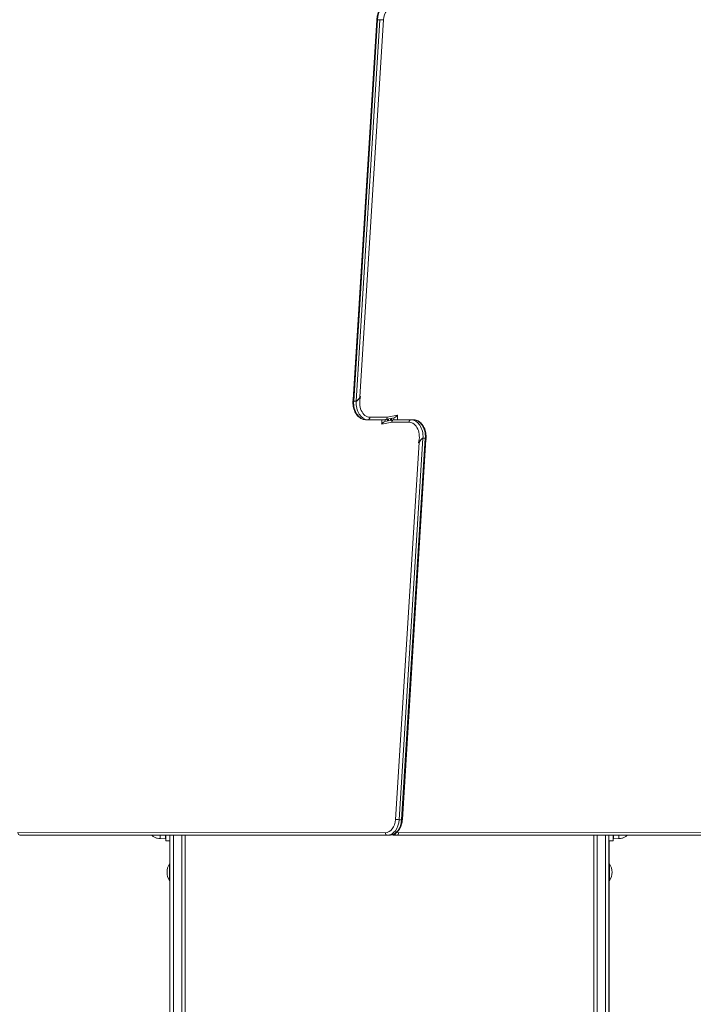
# Model space of a CAD drawing. Units: millimetres. Extents: x -8245 to 345, y 459 to 10859.
# Drawn here: x -5261 to -4466, y 4710 to 5871 of the extents above; entities that cross this region are included whole.
import ezdxf

# ---------------------------------------------------------------- set-up
doc = ezdxf.new("R2010")
doc.units = ezdxf.units.MM

msp = doc.modelspace()

# ---------------------------------------------------------------- linework, layer by layer
at = {"color": 0, "linetype": 'Continuous', "lineweight": 0}
for p, q in [((-4868, 5422.5), (-4840, 5870.9)), ((-4867.2, 5421), (-4839.2, 5871)), ((-4836.3, 5871), (-4864.4, 5421)), ((-4859.8, 5426.1), (-4832.1, 5870.7)), ((-4836.3, 5871), (-4839.2, 5871)), ((-4859.1, 5426.6), (-4859.8, 5426.1)), ((-4864.4, 5421), (-4867.2, 5421)), ((-4863.3, 5421.4), (-4863.3, 5421.4)), ((-4827.8, 5402.2), (-4848.1, 5402.2)), ((-4819.6, 5401.3), (-4829.5, 5399.3)), ((-4815.6, 5404.7), (-4827.8, 5402.2)), ((-4827.2, 5399.7), (-4827.2, 5397.8)), ((-4826.3, 5399.9), (-4826.3, 5398)), ((-4823.6, 5398.6), (-4823.6, 5400.5)), ((-4822.7, 5398.8), (-4822.7, 5400.6)), ((-4819.9, 5401.2), (-4819.9, 5399.2)), ((-4815.6, 5399.2), (-4815.6, 5404.7)), ((-4850.2, 5399.2), (-4853.1, 5399.2)), ((-4850.2, 5399.2), (-4829.8, 5399.2)), ((-4834.2, 5399.2), (-4834.2, 5393.8)), ((-4834.2, 5393.8), (-4822.1, 5396.2)), ((-4830.3, 5397.2), (-4820.4, 5399.2)), ((-4830, 5397.3), (-4830, 5399.2)), ((-4822.1, 5396.2), (-4801.8, 5396.2)), ((-4799.6, 5399.2), (-4820.1, 5399.2)), ((-4799.6, 5399.2), (-4796.8, 5399.2)), ((-4813.6, 4927.5), (-4785.5, 5377.5)), ((-4782.7, 5377.5), (-4810.7, 4927.5)), ((-4786.6, 5377.1), (-4786.6, 5377.1)), ((-4785.5, 5377.5), (-4782.7, 5377.5)), ((-4790.1, 5372.4), (-4817.8, 4927.8)), ((-4781.9, 5376), (-4809.8, 4927.6)), ((-4790.8, 5371.9), (-4790.1, 5372.4)), ((-4813.6, 4927.5), (-4810.7, 4927.5)), ((-4829.8, 4912.2), (-5263.5, 4912.3)), ((-4386.4, 4912.3), (-4814.2, 4912.2)), ((-4827.6, 4909.2), (-5261.3, 4909.3)), ((-5095.6, 4905.2), (-5089.1, 4905.1)), ((-5095.6, 4905.2), (-5089.1, 4905.1)), ((-5089.1, 4909.3), (-5089.1, 4905.1)), ((-5089.1, 4909.3), (-5089.1, 4905.1)), ((-5089, 4909.3), (-5089, 4902.6)), ((-5089, 4902.6), (-5089, 4902.6)), ((-5089, 4902.6), (-5084, 4902.6)), ((-5084, 4902.6), (-5089, 4902.6)), ((-5088.9, 4902.6), (-5088.9, 4902.6)), ((-5088.9, 4902.6), (-5088.9, 4902.6)), ((-5088.9, 4902.6), (-5084, 4902.6)), ((-5084, 4902.6), (-5088.9, 4902.6)), ((-4827.6, 4909.2), (-4824.8, 4909.2)), ((-4816.3, 4909.2), (-4819.2, 4909.2)), ((-4388.5, 4909.3), (-4816.3, 4909.2)), ((-4566, 4902.6), (-4566, 4909.3)), ((-4561, 4902.6), (-4566, 4902.6)), ((-4566, 4902.6), (-4566, 4902.6)), ((-4566, 4902.6), (-4561, 4902.6)), ((-4560.9, 4902.6), (-4565.9, 4902.6)), ((-4565.9, 4902.6), (-4565.9, 4902.6)), ((-4565.9, 4902.6), (-4560.9, 4902.6)), ((-4565.9, 4902.6), (-4565.9, 4902.6)), ((-4565.9, 4875.5), (-4565.9, 4902.6)), ((-4565.9, 4875.5), (-4565.9, 4902.6)), ((-4561, 4909.3), (-4561, 4902.6)), ((-4561, 4902.6), (-4561, 4909.3)), ((-4561, 4902.6), (-4561, 4902.6)), ((-4560.9, 4909.3), (-4560.9, 4902.6)), ((-4560.9, 4902.6), (-4560.9, 4909.3)), ((-4560.9, 4902.6), (-4560.9, 4902.6)), ((-4560.8, 4909.3), (-4560.8, 4905.1)), ((-4554.3, 4905.2), (-4560.8, 4905.1)), ((-4554.3, 4905.2), (-4560.8, 4905.1)), ((-4560.8, 4905.1), (-4560.8, 4905.1)), ((-5084, 4875.5), (-5084.4, 4875.5)), ((-5065.9, 4639.5), (-5065.9, 4876.9)), ((-4565.4, 4875.5), (-4565.9, 4875.5)), ((-5084, 4855.5), (-5084.4, 4855.5)), ((-4565.4, 4855.5), (-4565.9, 4855.5)), ((-4565.9, 4696.2), (-4565.9, 4855.5)), ((-4565.9, 4696.2), (-4565.9, 4855.5))]:
    msp.add_line(p, q, dxfattribs=at)
for centre, start, end in [((-5069.3, 4865.5), 146.6003, 213.3973), ((-4580.6, 4865.5), 326.6027, 33.3997)]:
    msp.add_arc(centre, 18.2, start, end, dxfattribs=at)
at = {"color": 0, "linetype": 'Continuous', "lineweight": 0, "extrusion": (1.26501e-16, 3.26759e-18, -1)}
for centre, major_axis in [((-4825.1, 5869.2), (0, 20)), ((-4824.8, 4929.2), (0, -20))]:
    msp.add_ellipse(centre, major_axis=major_axis, ratio=0.707107, start_param=-1.482955, end_param=0, dxfattribs=at)
at = {"color": 0, "linetype": 'Continuous', "lineweight": 0, "extrusion": (1.48824e-16, 3.84636e-18, -1)}
for centre, major_axis in [((-4820.1, 5869.2), (0, 17)), ((-4829.8, 4929.2), (0, -17))]:
    msp.add_ellipse(centre, major_axis=major_axis, ratio=0.707107, start_param=-1.482975, end_param=0.000023, dxfattribs=at)
at = {"color": 0, "linetype": 'Continuous', "lineweight": 0}
for centre, major_axis, ratio, start_param, end_param in [((-4837, 5870.7), (-2.99, 0.19), 0.062114, -0.783462, 0), ((-4834.2, 5870.7), (-2.99, 0.19), 0.062114, -2.354258, -0.783462), ((-4864.8, 5426.1), (-2.79, -5), 0.328951, -0.601998, 0.181464), ((-4850.1, 5419.4), (0, -20.2), 0.707107, -1.647049, -0.006932), ((-4817.8, 5404.7), (2.68, 3.28), 0.408367, -2.678644, -1.248347), ((-4832.1, 5393.8), (-2.68, -3.28), 0.408367, -2.678644, -1.248347), ((-4799.7, 5379), (0, 20.2), 0.707107, -1.647049, -0.006932), ((-4785.1, 5372.4), (2.79, 5), 0.328951, -0.601998, 0.181464), ((-4827.6, 4929.2), (0, -20), 0.707107, 0, 1.482955), ((-4815.7, 4927.8), (2.99, -0.19), 0.062114, -2.354258, -0.783462), ((-4812.8, 4927.8), (2.99, -0.19), 0.062114, -0.783462, 0), ((-4827.6, 4912.2), (0, -3), 0.707107, -1.570773, 0), ((-4816.3, 4912.2), (0, -3), 0.707107, 0, 1.570771), ((-4816.3, 4914.2), (0, -5), 0.707107, -0.816817, 0)]:
    msp.add_ellipse(centre, major_axis=major_axis, ratio=ratio, start_param=start_param, end_param=end_param, dxfattribs=at)
at = {"color": 0, "linetype": 'Continuous', "lineweight": 0, "extrusion": (2.09346e-16, -1.33928e-17, -1)}
for centre, major_axis in [((-4861.9, 5426.1), (2.79, 5)), ((-4787.9, 5372.4), (-2.79, -5))]:
    msp.add_ellipse(centre, major_axis=major_axis, ratio=0.328951, start_param=1.389333, end_param=2.960129, dxfattribs=at)
at = {"color": 0, "linetype": 'Continuous', "lineweight": 0, "extrusion": (1.46071e-16, 3.10252e-20, -1)}
for centre, major_axis in [((-4848, 5419.4), (0, -17.2)), ((-4801.9, 5379), (0, 17.2))]:
    msp.add_ellipse(centre, major_axis=major_axis, ratio=0.707107, start_param=0.007512, end_param=1.998867, dxfattribs=at)
at = {"color": 0, "linetype": 'Continuous', "lineweight": 0, "extrusion": (2.48744e-16, -5.32147e-19, -1)}
for centre, major_axis in [((-4853, 5419.4), (0, -20.2)), ((-4796.9, 5379), (0, 20.2))]:
    msp.add_ellipse(centre, major_axis=major_axis, ratio=0.707107, start_param=0.006932, end_param=1.647049, dxfattribs=at)
at = {"color": 0, "linetype": 'Continuous', "lineweight": 0, "extrusion": (2.09346e-16, 1.26902e-18, -1)}
for centre, major_axis in [((-4829.9, 5402.2), (-0.3, 2.99)), ((-4820, 5396.2), (0.3, -2.99))]:
    msp.add_ellipse(centre, major_axis=major_axis, ratio=0.70357, start_param=1.641046, end_param=3.211842, dxfattribs=at)
at = {"color": 0, "linetype": 'Continuous', "lineweight": 0, "extrusion": (2.09346e-16, -7.22023e-22, -1)}
msp.add_ellipse((-5261.3, 4912.3), major_axis=(0, -3), ratio=0.707107, start_param=-0.000001, end_param=1.570771, dxfattribs=at)
at = {"color": 0, "linetype": 'Continuous', "lineweight": 0, "extrusion": (1.57009e-16, -6.2405e-22, -1)}
msp.add_ellipse((-4814.2, 4914.2), major_axis=(0, -2), ratio=0.707107, start_param=-0.000025, end_param=1.174496, dxfattribs=at)
at = {"color": 0, "linetype": 'Continuous', "lineweight": 0, "extrusion": (1.24168e-20, 1.08158e-18, -1)}
for end_param in [0.765239, 0.029943]:
    msp.add_ellipse((-5095.5, 4919.8), major_axis=(-0.1, -14.6), ratio=0.000022, start_param=0, end_param=end_param, dxfattribs=at)
at = {"color": 0, "linetype": 'Continuous', "lineweight": 0, "extrusion": (-1.65361e-16, 1.89839e-18, -1)}
for end_param in [0.771537, 0.398178]:
    msp.add_ellipse((-5089, 4919.7), major_axis=(-0.1, -14.6), ratio=0.000022, start_param=-0.003784, end_param=end_param, dxfattribs=at)
at = {"color": 0, "linetype": 'Continuous', "lineweight": 0, "extrusion": (2.51215e-16, 6.38579e-30, -1)}
msp.add_ellipse((-4819.2, 4914.2), major_axis=(0, -5), ratio=0.707107, start_param=0, end_param=0.522098, dxfattribs=at)
at = {"color": 0, "linetype": 'Continuous', "lineweight": 0, "extrusion": (1.24169e-20, -1.08159e-18, -1)}
for end_param in [0.771547, 0.03025]:
    msp.add_ellipse((-4560.9, 4919.7), major_axis=(0.1, -14.6), ratio=0.000021, start_param=0, end_param=end_param, dxfattribs=at)
at = {"color": 0, "linetype": 'Continuous', "lineweight": 0, "extrusion": (1.24168e-20, -1.08158e-18, -1)}
msp.add_ellipse((-4554.4, 4919.8), major_axis=(0.1, -14.6), ratio=0.000021, start_param=0, end_param=0.76525, dxfattribs=at)
at = {"color": 0, "linetype": 'Continuous', "lineweight": 0, "extrusion": (1.24169e-20, -1.08158e-18, -1)}
msp.add_ellipse((-4554.4, 4919.8), major_axis=(0.1, -14.6), ratio=0.000021, start_param=0, end_param=0.030292, dxfattribs=at)
at = {"color": 0, "linetype": 'Continuous', "lineweight": 0, "extrusion": (8.56279e-26, 4.01446e-21, -1)}
msp.add_ellipse((-5084.4, 4865.5), major_axis=(0, -10), ratio=0.00002, start_param=0, end_param=3.141593, dxfattribs=at)
at = {"color": 0, "linetype": 'Continuous', "lineweight": 0, "extrusion": (8.22198e-21, -5.42084e-21, -1)}
msp.add_ellipse((-4565.4, 4865.5), major_axis=(0, -10), ratio=0.000022, start_param=-0.000034, end_param=3.141627, dxfattribs=at)
at = {"color": 0, "linetype": 'Continuous', "lineweight": 0, "extrusion": (8.5501e-26, -4.01463e-21, -1)}
msp.add_ellipse((-4565.9, 4865.5), major_axis=(0, -10), ratio=0.000022, start_param=0, end_param=1.518447, dxfattribs=at)
at = {"color": 0, "linetype": 'Continuous', "lineweight": 0}
for points, knots in [([(-4840, 5870.9), (-4839.9, 5872.8), (-4839.6, 5874.7), (-4838.6, 5878.2), (-4837.9, 5879.9), (-4836.1, 5883), (-4835.1, 5884.4), (-4832.6, 5886.7), (-4831.3, 5887.6), (-4828.3, 5888.9), (-4826.7, 5889.2), (-4825.1, 5889.2), (-4825.1, 5889.2), (-4825.1, 5889.2)], [0.087836, 0.087836, 0.087836, 0.087836, 0.384428, 0.384428, 0.68102, 0.68102, 0.977612, 0.977612, 1.274204, 1.274204, 1.569852, 1.569852, 1.570796, 1.570796, 1.570796, 1.570796]), ([(-4859.1, 5426.6), (-4859.1, 5426.6), (-4859.1, 5426.6), (-4859.8, 5425.5), (-4860.5, 5424.6), (-4861.6, 5423.1), (-4862.1, 5422.5), (-4862.8, 5421.9), (-4863, 5421.6), (-4863.3, 5421.4)], [-24.76156, -24.76156, -24.76156, -24.76156, -24.754835, -24.754835, -20.364226, -20.364226, -16.924512, -16.924512, -14.956679, -14.956679, -14.956679, -14.956679]), ([(-4853.1, 5399.2), (-4854.6, 5399.3), (-4856.2, 5399.6), (-4859.1, 5400.8), (-4860.5, 5401.8), (-4863.1, 5404.2), (-4864.2, 5405.7), (-4866.1, 5409.1), (-4866.9, 5411.1), (-4867.9, 5415.2), (-4868.1, 5417.4), (-4868.1, 5420.4), (-4868.1, 5421.3), (-4868, 5422.1)], [4.719321, 4.719321, 4.719321, 4.719321, 5.001004, 5.001004, 5.296208, 5.296208, 5.616525, 5.616525, 5.951524, 5.951524, 6.289537, 6.289537, 6.421499, 6.421499, 6.421499, 6.421499]), ([(-4867.9, 5421.4), (-4867.9, 5421.4), (-4867.9, 5421.4), (-4867.8, 5421.3), (-4867.7, 5421.2), (-4867.5, 5421), (-4867.4, 5421), (-4867.3, 5421)], [9.8227, 9.8227, 9.8227, 9.8227, 9.924648, 9.924648, 11.269632, 11.269632, 12.028228, 12.028228, 12.028228, 12.028228]), ([(-4863.3, 5421.4), (-4863.3, 5421.4), (-4863.3, 5421.4), (-4863.6, 5421.3), (-4863.7, 5421.2), (-4864.1, 5421), (-4864.2, 5421), (-4864.3, 5421)], [-14.956546, -14.956546, -14.956546, -14.956546, -14.833663, -14.833663, -13.488679, -13.488679, -12.730083, -12.730083, -12.730083, -12.730083]), ([(-4848.1, 5402.2), (-4848.1, 5402.2), (-4848.1, 5402.2), (-4848.1, 5401.8), (-4848.2, 5401.4), (-4848.4, 5400.7), (-4848.6, 5400.4), (-4849, 5399.8), (-4849.2, 5399.6), (-4849.7, 5399.3), (-4850, 5399.2), (-4850.2, 5399.2)], [-4.727382, -4.727382, -4.727382, -4.727382, -4.715455, -4.715455, -3.515795, -3.515795, -2.343857, -2.343857, -1.171927, -1.171927, 0, 0, 0, 0]), ([(-4801.8, 5396.2), (-4801.8, 5396.3), (-4801.8, 5396.3), (-4801.8, 5396.7), (-4801.7, 5397.1), (-4801.5, 5397.8), (-4801.3, 5398.1), (-4800.9, 5398.7), (-4800.7, 5398.9), (-4800.2, 5399.2), (-4799.9, 5399.2), (-4799.6, 5399.2)], [-4.727382, -4.727382, -4.727382, -4.727382, -4.715455, -4.715455, -3.515795, -3.515795, -2.343857, -2.343857, -1.171927, -1.171927, 0, 0, 0, 0]), ([(-4796.8, 5399.2), (-4795.3, 5399.2), (-4793.7, 5398.9), (-4790.8, 5397.7), (-4789.4, 5396.7), (-4786.8, 5394.3), (-4785.7, 5392.8), (-4783.7, 5389.4), (-4783, 5387.4), (-4782, 5383.3), (-4781.7, 5381.1), (-4781.8, 5378.1), (-4781.8, 5377.2), (-4781.9, 5376.4)], [4.719321, 4.719321, 4.719321, 4.719321, 5.001004, 5.001004, 5.296208, 5.296208, 5.616525, 5.616525, 5.951524, 5.951524, 6.289537, 6.289537, 6.421499, 6.421499, 6.421499, 6.421499]), ([(-4790.8, 5371.9), (-4790.8, 5371.9), (-4790.8, 5371.9), (-4790.1, 5373), (-4789.4, 5373.9), (-4788.3, 5375.4), (-4787.8, 5376), (-4787.1, 5376.6), (-4786.9, 5376.9), (-4786.6, 5377.1)], [-24.76156, -24.76156, -24.76156, -24.76156, -24.754835, -24.754835, -20.364226, -20.364226, -16.924512, -16.924512, -14.956679, -14.956679, -14.956679, -14.956679]), ([(-4786.6, 5377.1), (-4786.6, 5377.1), (-4786.5, 5377.1), (-4786.3, 5377.2), (-4786.1, 5377.3), (-4785.8, 5377.5), (-4785.7, 5377.5), (-4785.6, 5377.5)], [-14.956546, -14.956546, -14.956546, -14.956546, -14.833663, -14.833663, -13.488679, -13.488679, -12.730083, -12.730083, -12.730083, -12.730083]), ([(-4782, 5377.1), (-4782, 5377.1), (-4782, 5377.1), (-4782.1, 5377.2), (-4782.2, 5377.3), (-4782.4, 5377.5), (-4782.5, 5377.5), (-4782.5, 5377.5)], [9.8227, 9.8227, 9.8227, 9.8227, 9.924648, 9.924648, 11.269632, 11.269632, 12.028228, 12.028228, 12.028228, 12.028228]), ([(-4809.8, 4927.6), (-4810, 4925.7), (-4810.3, 4923.8), (-4811.3, 4920.3), (-4812, 4918.6), (-4813.8, 4915.5), (-4814.8, 4914.1), (-4817.2, 4911.8), (-4818.6, 4910.9), (-4821.6, 4909.6), (-4823.2, 4909.2), (-4824.8, 4909.2), (-4824.8, 4909.2), (-4824.8, 4909.2)], [0.087836, 0.087836, 0.087836, 0.087836, 0.384428, 0.384428, 0.68102, 0.68102, 0.977612, 0.977612, 1.274204, 1.274204, 1.569852, 1.569852, 1.570796, 1.570796, 1.570796, 1.570796]), ([(-5095.6, 4905.2), (-5096.8, 4905.2), (-5097.9, 4905.3), (-5100.1, 4905.9), (-5101.2, 4906.3), (-5103.2, 4907.4), (-5104.1, 4908), (-5105.2, 4908.9), (-5105.4, 4909.1), (-5105.5, 4909.3)], [0, 0, 0, 0, 3.423948, 3.423948, 6.831636, 6.831636, 10.239479, 10.239479, 10.9495, 10.9495, 10.9495, 10.9495]), ([(-5095.6, 4905.2), (-5096.8, 4905.2), (-5097.9, 4905.4), (-5100.1, 4905.9), (-5101.2, 4906.3), (-5103.2, 4907.4), (-5104.2, 4908), (-5105.2, 4908.9), (-5105.4, 4909.1), (-5105.5, 4909.3)], [0, 0, 0, 0, 3.423948, 3.423948, 6.831636, 6.831636, 10.239479, 10.239479, 10.940002, 10.940002, 10.940002, 10.940002]), ([(-5083.9, 4618.6), (-5083.9, 4618.7), (-5083.9, 4619), (-5083.9, 4620.8), (-5083.9, 4622), (-5083.9, 4625.1), (-5083.9, 4627.1), (-5083.9, 4631.8), (-5083.9, 4634.5), (-5083.9, 4640.8), (-5083.9, 4644.3), (-5084, 4652.2), (-5084, 4656.6), (-5084, 4666.1), (-5084, 4671.3), (-5084, 4682.5), (-5084, 4688.4), (-5084, 4701), (-5084, 4707.6), (-5084, 4721.4), (-5084, 4728.6), (-5084, 4743.7), (-5084, 4751.4), (-5084, 4767.5), (-5084, 4775.8), (-5084, 4792.8), (-5084, 4801.5), (-5084, 4819.3), (-5084, 4828.4), (-5084, 4847), (-5084, 4856.5), (-5084, 4875.7), (-5084, 4885.5), (-5084, 4900), (-5084, 4904.6), (-5084, 4909.3)], [-0.147305, -0.147305, -0.147305, -0.147305, 31.393932, 31.393932, 59.725198, 59.725198, 89.034448, 89.034448, 117.986958, 117.986958, 147.762633, 147.762633, 178.334125, 178.334125, 209.616998, 209.616998, 241.158235, 241.158235, 272.699472, 272.699472, 304.240708, 304.240708, 335.781945, 335.781945, 367.323181, 367.323181, 398.864418, 398.864418, 430.405655, 430.405655, 461.946891, 461.946891, 493.488128, 493.488128, 508.193714, 508.193714, 508.193714, 508.193714]), ([(-5080, 4614.6), (-5080, 4614.7), (-5080, 4614.7), (-5080, 4615), (-5080, 4615.2), (-5080, 4615.9), (-5080, 4616.2), (-5080, 4617.1), (-5080, 4617.8), (-5080, 4619.9), (-5080, 4621.5), (-5080, 4627), (-5080, 4631.6), (-5080, 4643.9), (-5080, 4652.2), (-5080, 4672), (-5080, 4683.8), (-5080, 4703.7), (-5080, 4710.9), (-5080, 4725.4), (-5080, 4732.5), (-5080, 4739.8), (-5080, 4749.9), (-5080, 4760.5), (-5080, 4782.4), (-5080, 4793.7), (-5080, 4817.1), (-5080, 4829.2), (-5080, 4858.2), (-5080, 4875.4), (-5080, 4898.4), (-5080, 4903.8), (-5080, 4909.3)], [0, 0, 0, 0, 12.923721, 12.923721, 26.815929, 26.815929, 37.980537, 37.980537, 53.426307, 53.426307, 80.036686, 80.036686, 127.92098, 127.92098, 186.659901, 186.659901, 249.876847, 249.876847, 283.138486, 283.138486, 313.093793, 313.093793, 313.093793, 354.294922, 354.294922, 395.496052, 395.496052, 436.697181, 436.697181, 492.501793, 492.501793, 509.473313, 509.473313, 509.473313, 509.473313]), ([(-5080, 4614.6), (-5080, 4614.7), (-5080, 4614.7), (-5080, 4615), (-5080, 4615.2), (-5080, 4615.9), (-5080, 4616.2), (-5080, 4617.1), (-5080, 4617.8), (-5080, 4619.9), (-5080, 4621.5), (-5080, 4627), (-5080, 4631.6), (-5080, 4643.9), (-5080, 4652.2), (-5080, 4672), (-5080, 4683.8), (-5080, 4703.7), (-5080, 4710.9), (-5080, 4725.4), (-5080, 4732.5), (-5080, 4739.8), (-5080, 4749.9), (-5080, 4760.5), (-5080, 4782.4), (-5080, 4793.7), (-5080, 4817.1), (-5080, 4829.2), (-5080, 4858.2), (-5080, 4875.4), (-5080, 4898.4), (-5080, 4903.8), (-5080, 4909.3)], [0, 0, 0, 0, 12.923721, 12.923721, 26.815929, 26.815929, 37.980537, 37.980537, 53.426307, 53.426307, 80.036686, 80.036686, 127.92098, 127.92098, 186.659901, 186.659901, 249.876847, 249.876847, 283.138486, 283.138486, 313.093793, 313.093793, 313.093793, 354.294922, 354.294922, 395.496052, 395.496052, 436.697181, 436.697181, 492.501793, 492.501793, 509.473313, 509.473313, 509.473313, 509.473313]), ([(-5070, 4909.3), (-5070, 4903.8), (-5070, 4898.4), (-5070, 4875.4), (-5070, 4858.2), (-5070, 4829.2), (-5070, 4817.1), (-5070, 4793.7), (-5070, 4782.4), (-5070, 4760.5), (-5070, 4749.9), (-5070, 4739.8), (-5070, 4732.5), (-5070, 4725.4), (-5070, 4710.9), (-5070, 4703.7), (-5070, 4683.8), (-5070, 4672), (-5070, 4652.2), (-5070, 4643.9), (-5070, 4631.6), (-5070, 4627), (-5070, 4621.5), (-5070, 4619.9), (-5070, 4617.8), (-5070, 4617.1), (-5070, 4616.2), (-5070, 4615.9), (-5070, 4615.2), (-5070, 4615), (-5070, 4614.7), (-5070, 4614.7), (-5070, 4614.6)], [121.271427, 121.271427, 121.271427, 121.271427, 138.242584, 138.242584, 194.047197, 194.047197, 235.248326, 235.248326, 276.449455, 276.449455, 317.650585, 317.650585, 317.650585, 347.605891, 347.605891, 380.867531, 380.867531, 444.084477, 444.084477, 502.823398, 502.823398, 550.707692, 550.707692, 577.31807, 577.31807, 592.763841, 592.763841, 603.928449, 603.928449, 617.820656, 617.820656, 630.744378, 630.744378, 630.744378, 630.744378]), ([(-5070, 4909.3), (-5070, 4903.8), (-5070, 4898.4), (-5070, 4875.4), (-5070, 4858.2), (-5070, 4829.2), (-5070, 4817.1), (-5070, 4793.7), (-5070, 4782.4), (-5070, 4760.5), (-5070, 4749.9), (-5070, 4739.8), (-5070, 4732.5), (-5070, 4725.4), (-5070, 4710.9), (-5070, 4703.7), (-5070, 4683.8), (-5070, 4672), (-5070, 4652.2), (-5070, 4643.9), (-5070, 4631.6), (-5070, 4627), (-5070, 4621.5), (-5070, 4619.9), (-5070, 4617.8), (-5070, 4617.1), (-5070, 4616.2), (-5070, 4615.9), (-5070, 4615.2), (-5070, 4615), (-5070, 4614.7), (-5070, 4614.7), (-5070, 4614.6)], [121.271427, 121.271427, 121.271427, 121.271427, 138.242584, 138.242584, 194.047197, 194.047197, 235.248326, 235.248326, 276.449455, 276.449455, 317.650585, 317.650585, 317.650585, 347.605891, 347.605891, 380.867531, 380.867531, 444.084477, 444.084477, 502.823398, 502.823398, 550.707692, 550.707692, 577.31807, 577.31807, 592.763841, 592.763841, 603.928449, 603.928449, 617.820656, 617.820656, 630.744378, 630.744378, 630.744378, 630.744378]), ([(-5065.9, 4618.6), (-5065.9, 4618.6), (-5065.9, 4618.6), (-5065.9, 4618.6), (-5065.9, 4618.7), (-5065.9, 4618.7), (-5065.9, 4619), (-5065.9, 4619.2), (-5065.9, 4619.8), (-5065.9, 4620.2), (-5065.9, 4621.1), (-5065.9, 4621.8), (-5065.9, 4623.8), (-5065.9, 4625.4), (-5065.9, 4630.9), (-5065.9, 4635.4), (-5066, 4647.6), (-5066, 4655.8), (-5066, 4675.4), (-5066, 4687), (-5066, 4706.8), (-5066, 4714), (-5066, 4728.2), (-5066, 4735.3), (-5066, 4742.5), (-5066, 4752.5), (-5066, 4763), (-5066, 4784.7), (-5066, 4796), (-5066, 4819.2), (-5066, 4831.1), (-5066, 4859.9), (-5066, 4876.9), (-5066, 4899.3), (-5066, 4904.3), (-5066, 4909.3)], [-630.891991, -630.891991, -630.891991, -630.891991, -630.744378, -630.744378, -630.744378, -617.820656, -617.820656, -603.928449, -603.928449, -592.763841, -592.763841, -577.31807, -577.31807, -550.707692, -550.707692, -502.823398, -502.823398, -444.084477, -444.084477, -380.867531, -380.867531, -347.605891, -347.605891, -317.650585, -317.650585, -317.650585, -276.449455, -276.449455, -235.248326, -235.248326, -194.047197, -194.047197, -138.242584, -138.242584, -122.55135, -122.55135, -122.55135, -122.55135]), ([(-4827.6, 4909.2), (-4827.6, 4909.2), (-4827.6, 4909.2), (-4827.6, 4909.2), (-4827.6, 4909.2), (-4827.6, 4909.2), (-4827.6, 4909.2), (-4827.6, 4909.2), (-4827.6, 4909.2), (-4827.6, 4909.2), (-4827.6, 4909.2), (-4827.6, 4909.2)], [1.57079632679, 1.57079632679, 1.57079632679, 1.57079632679, 1.57080096396, 1.57080096396, 1.57080560112, 1.57080560112, 1.57081023828, 1.57081023828, 1.57081487544, 1.57081487544, 1.5708195126, 1.5708195126, 1.5708195126, 1.5708195126]), ([(-4819.2, 4909.2), (-4819.6, 4909.2), (-4820.1, 4909.3), (-4820.7, 4909.6), (-4821, 4909.7), (-4821.2, 4909.8)], [4.712389, 4.712389, 4.712389, 4.712389, 4.945627, 4.945627, 5.1059743, 5.1059743, 5.1059743, 5.1059743]), ([(-4816.3, 4909.2), (-4816.3, 4909.2), (-4816.3, 4909.2), (-4816.3, 4909.2), (-4816.3, 4909.2), (-4816.3, 4909.2), (-4816.3, 4909.2), (-4816.3, 4909.2), (-4816.3, 4909.2), (-4816.3, 4909.2), (-4816.3, 4909.2), (-4816.3, 4909.2)], [4.71236408374, 4.71236408374, 4.71236408374, 4.71236408374, 4.71236906307, 4.71236906307, 4.7123740424, 4.7123740424, 4.71237902173, 4.71237902173, 4.71238400106, 4.71238400106, 4.71238898038, 4.71238898038, 4.71238898038, 4.71238898038]), ([(-4584, 4909.3), (-4584, 4908.5), (-4584, 4907.7), (-4584, 4896.9), (-4584, 4887.1), (-4584, 4867.6), (-4584, 4858), (-4584, 4839.2), (-4584, 4830), (-4584, 4811.8), (-4584, 4802.9), (-4584, 4785.6), (-4584, 4777.2), (-4584, 4760.7), (-4584, 4752.7), (-4584, 4737.3), (-4584, 4729.8), (-4584, 4715.5), (-4584, 4708.7), (-4584, 4695.6), (-4584, 4689.4), (-4584, 4677.7), (-4584, 4672.2), (-4584, 4661.8), (-4584, 4657.1), (-4584, 4648.4), (-4583.9, 4644.4), (-4583.9, 4637.4), (-4583.9, 4634.4), (-4583.9, 4629.5), (-4583.9, 4627.6), (-4583.9, 4624.8), (-4583.9, 4623.7), (-4583.9, 4621.4), (-4583.9, 4620.3), (-4583.9, 4618.9), (-4583.9, 4618.7), (-4583.9, 4618.6)], [122.551246, 122.551246, 122.551246, 122.551246, 125.016602, 125.016602, 156.557839, 156.557839, 188.099076, 188.099076, 219.640312, 219.640312, 251.181549, 251.181549, 282.722785, 282.722785, 314.264022, 314.264022, 345.805258, 345.805258, 377.346495, 377.346495, 408.887732, 408.887732, 440.428968, 440.428968, 471.952376, 471.952376, 502.795271, 502.795271, 532.84557, 532.84557, 557.357098, 557.357098, 575.740744, 575.740744, 603.316213, 603.316213, 630.891682, 630.891682, 630.891682, 630.891682]), ([(-4580, 4909.3), (-4580, 4903.8), (-4580, 4898.4), (-4580, 4875.4), (-4580, 4858.2), (-4580, 4829.2), (-4580, 4817.1), (-4580, 4793.7), (-4580, 4782.4), (-4580, 4760.5), (-4580, 4749.9), (-4580, 4739.8), (-4580, 4732.5), (-4580, 4725.4), (-4580, 4710.9), (-4580, 4703.7), (-4580, 4683.8), (-4580, 4672), (-4580, 4652.2), (-4580, 4643.9), (-4580, 4631.6), (-4580, 4627), (-4580, 4621.5), (-4580, 4619.9), (-4580, 4617.8), (-4580, 4617.1), (-4580, 4616.2), (-4580, 4615.9), (-4580, 4615.2), (-4580, 4615), (-4580, 4614.7), (-4580, 4614.7), (-4580, 4614.6)], [121.271348, 121.271348, 121.271348, 121.271348, 138.242584, 138.242584, 194.047197, 194.047197, 235.248326, 235.248326, 276.449455, 276.449455, 317.650585, 317.650585, 317.650585, 347.605891, 347.605891, 380.867531, 380.867531, 444.084477, 444.084477, 502.823398, 502.823398, 550.707692, 550.707692, 577.31807, 577.31807, 592.763841, 592.763841, 603.928449, 603.928449, 617.820656, 617.820656, 630.744378, 630.744378, 630.744378, 630.744378]), ([(-4580, 4909.3), (-4580, 4903.8), (-4580, 4898.4), (-4580, 4875.4), (-4580, 4858.2), (-4580, 4829.2), (-4580, 4817.1), (-4580, 4793.7), (-4580, 4782.4), (-4580, 4760.5), (-4580, 4749.9), (-4580, 4739.8), (-4580, 4732.5), (-4580, 4725.4), (-4580, 4710.9), (-4580, 4703.7), (-4580, 4683.8), (-4580, 4672), (-4580, 4652.2), (-4580, 4643.9), (-4580, 4631.6), (-4580, 4627), (-4580, 4621.5), (-4580, 4619.9), (-4580, 4617.8), (-4580, 4617.1), (-4580, 4616.2), (-4580, 4615.9), (-4580, 4615.2), (-4580, 4615), (-4580, 4614.7), (-4580, 4614.7), (-4580, 4614.6)], [121.271348, 121.271348, 121.271348, 121.271348, 138.242584, 138.242584, 194.047197, 194.047197, 235.248326, 235.248326, 276.449455, 276.449455, 317.650585, 317.650585, 317.650585, 347.605891, 347.605891, 380.867531, 380.867531, 444.084477, 444.084477, 502.823398, 502.823398, 550.707692, 550.707692, 577.31807, 577.31807, 592.763841, 592.763841, 603.928449, 603.928449, 617.820656, 617.820656, 630.744378, 630.744378, 630.744378, 630.744378]), ([(-4570, 4614.6), (-4570, 4614.7), (-4570, 4614.7), (-4570, 4615), (-4570, 4615.2), (-4570, 4615.9), (-4570, 4616.2), (-4570, 4617.1), (-4570, 4617.8), (-4570, 4619.9), (-4570, 4621.5), (-4570, 4627), (-4570, 4631.6), (-4570, 4643.9), (-4570, 4652.2), (-4570, 4672), (-4570, 4683.8), (-4570, 4703.7), (-4570, 4710.9), (-4570, 4725.4), (-4570, 4732.5), (-4570, 4739.8), (-4570, 4749.9), (-4570, 4760.5), (-4570, 4782.4), (-4570, 4793.7), (-4570, 4817.1), (-4570, 4829.2), (-4570, 4858.2), (-4570, 4875.4), (-4570, 4898.4), (-4570, 4903.8), (-4570, 4909.3)], [0, 0, 0, 0, 12.923721, 12.923721, 26.815929, 26.815929, 37.980537, 37.980537, 53.426307, 53.426307, 80.036686, 80.036686, 127.92098, 127.92098, 186.659901, 186.659901, 249.876847, 249.876847, 283.138486, 283.138486, 313.093793, 313.093793, 313.093793, 354.294922, 354.294922, 395.496052, 395.496052, 436.697181, 436.697181, 492.501793, 492.501793, 509.473404, 509.473404, 509.473404, 509.473404]), ([(-4570, 4614.6), (-4570, 4614.7), (-4570, 4614.7), (-4570, 4615), (-4570, 4615.2), (-4570, 4615.9), (-4570, 4616.2), (-4570, 4617.1), (-4570, 4617.8), (-4570, 4619.9), (-4570, 4621.5), (-4570, 4627), (-4570, 4631.6), (-4570, 4643.9), (-4570, 4652.2), (-4570, 4672), (-4570, 4683.8), (-4570, 4703.7), (-4570, 4710.9), (-4570, 4725.4), (-4570, 4732.5), (-4570, 4739.8), (-4570, 4749.9), (-4570, 4760.5), (-4570, 4782.4), (-4570, 4793.7), (-4570, 4817.1), (-4570, 4829.2), (-4570, 4858.2), (-4570, 4875.4), (-4570, 4898.4), (-4570, 4903.8), (-4570, 4909.3)], [0, 0, 0, 0, 12.923721, 12.923721, 26.815929, 26.815929, 37.980537, 37.980537, 53.426307, 53.426307, 80.036686, 80.036686, 127.92098, 127.92098, 186.659901, 186.659901, 249.876847, 249.876847, 283.138486, 283.138486, 313.093793, 313.093793, 313.093793, 354.294922, 354.294922, 395.496052, 395.496052, 436.697181, 436.697181, 492.501793, 492.501793, 509.473404, 509.473404, 509.473404, 509.473404]), ([(-4566, 4909.3), (-4566, 4904.3), (-4566, 4899.3), (-4566, 4876.9), (-4566, 4859.9), (-4566, 4831.1), (-4566, 4819.2), (-4566, 4796), (-4566, 4784.7), (-4566, 4763), (-4566, 4752.5), (-4566, 4742.5), (-4566, 4735.3), (-4566, 4728.2), (-4566, 4714), (-4566, 4706.8), (-4566, 4687), (-4566, 4675.4), (-4566, 4655.8), (-4566, 4647.6), (-4565.9, 4635.4), (-4565.9, 4630.9), (-4565.9, 4625.4), (-4565.9, 4623.8), (-4565.9, 4621.8), (-4565.9, 4621.1), (-4565.9, 4620.2), (-4565.9, 4619.8), (-4565.9, 4619.2), (-4565.9, 4619), (-4565.9, 4618.7), (-4565.9, 4618.7), (-4565.9, 4618.6), (-4565.9, 4618.6), (-4565.9, 4618.6), (-4565.9, 4618.6)], [-508.193782, -508.193782, -508.193782, -508.193782, -492.501793, -492.501793, -436.697181, -436.697181, -395.496052, -395.496052, -354.294922, -354.294922, -313.093793, -313.093793, -313.093793, -283.138486, -283.138486, -249.876847, -249.876847, -186.659901, -186.659901, -127.92098, -127.92098, -80.036686, -80.036686, -53.426307, -53.426307, -37.980537, -37.980537, -26.815929, -26.815929, -12.923721, -12.923721, 0, 0, 0, 0.147613, 0.147613, 0.147613, 0.147613]), ([(-4544.4, 4909.3), (-4544.5, 4909.1), (-4544.7, 4908.9), (-4545.7, 4908), (-4546.7, 4907.4), (-4548.7, 4906.3), (-4549.8, 4905.9), (-4552, 4905.3), (-4553.1, 4905.2), (-4554.3, 4905.2)], [11.777105, 11.777105, 11.777105, 11.777105, 12.487297, 12.487297, 15.895139, 15.895139, 19.302827, 19.302827, 22.726776, 22.726776, 22.726776, 22.726776]), ([(-4544.4, 4909.3), (-4544.6, 4909.1), (-4544.7, 4908.9), (-4545.8, 4908), (-4546.7, 4907.4), (-4548.7, 4906.3), (-4549.8, 4905.9), (-4552, 4905.4), (-4553.1, 4905.2), (-4554.3, 4905.2)], [11.786604, 11.786604, 11.786604, 11.786604, 12.487297, 12.487297, 15.895139, 15.895139, 19.302827, 19.302827, 22.726776, 22.726776, 22.726776, 22.726776])]:
    msp.add_open_spline(points, degree=3, knots=knots, dxfattribs=at)
for points in [[(-4853.1, 5399.2), (-4853.1, 5399.2), (-4853.1, 5399.2), (-4853.1, 5399.2)], [(-4796.8, 5399.2), (-4796.8, 5399.2), (-4796.8, 5399.2), (-4796.8, 5399.2)]]:
    msp.add_open_spline(points, degree=3, dxfattribs=at)

doc.saveas('drawing.dxf')
